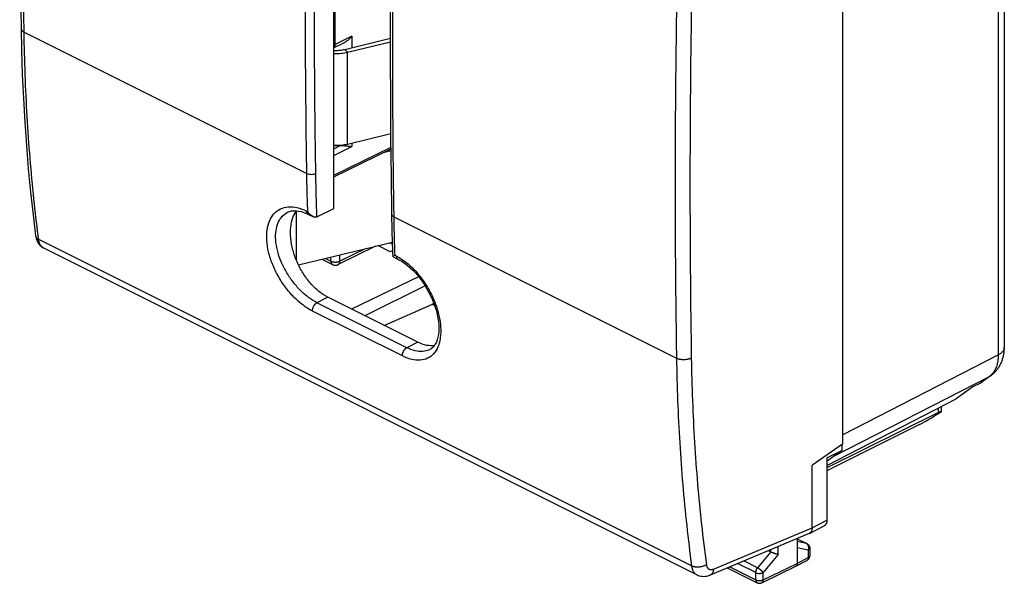
# Model space of a CAD drawing. Units: millimetres. Extents: x -23.1 to 23.4, y -29.6 to 29.8.
# Drawn here: x -23.1 to 23.4, y -29.6 to -3 of the extents above; entities that cross this region are included whole.
import ezdxf

# ---------------------------------------------------------------- set-up
doc = ezdxf.new("R2010")
doc.units = ezdxf.units.MM
doc.header["$LTSCALE"] = 16.335
doc.layers.get('0').update_dxf_attribs({"linetype": 'CONTINUOUS'})

msp = doc.modelspace()

# ---------------------------------------------------------------- linework, layer by layer
at = {"color": 7, "linetype": 'CONTINUOUS'}
for p, q in [((-8.235, -11.938), (-8.235, 12.411)), ((23.388, 12.044), (23.388, -18.498)), ((15.76, 8.379), (15.76, -23.053)), ((-7.777, -4.135), (-8.235, -4.362)), ((-7.726, -4.434), (-5.565, -3.907)), ((-8.235, -10.455), (-5.54, -9.133)), ((-9.036, -12.339), (-8.235, -11.938)), ((-10.426, -12.121), (-10.425, -12.121)), ((-9.462, -12.21), (-9.233, -12.325)), ((-22.31, -13.23), (-22.31, -13.23)), ((8.889, -29.221), (-21.914, -13.82)), ((-6.278, -13.718), (-8.032, -14.587)), ((-5.584, -13.986), (-6.171, -13.692)), ((-5.469, -13.631), (-5.617, -13.557)), ((-5.46, -13.925), (-5.584, -13.986)), ((-8.804, -14.334), (-8.299, -14.587)), ((-5.448, -14.217), (-5.219, -14.332)), ((-4.239, -15.16), (-7.407, -16.683)), ((-3.933, -15.586), (-6.773, -17)), ((-4.275, -18.248), (-8.518, -16.127)), ((-3.598, -16.465), (-5.845, -17.464)), ((-3.517, -16.424), (-3.598, -16.465)), ((-3.483, -16.523), (-3.598, -16.465)), ((-3.719, -18.6), (-3.72, -18.601)), ((22.768, -19.816), (22.343, -20.124)), ((21.902, -20.359), (21.119, -20.927)), ((22.261, -20.175), (21.902, -20.359)), ((15.023, -24.063), (21.119, -20.927)), ((20.419, -21.518), (20.419, -21.287)), ((20.279, -21.565), (15.023, -24.172)), ((19.391, -22.128), (15.023, -24.318)), ((15.76, -23.053), (14.357, -24.028)), ((15.724, -23.078), (15.724, -23.355)), ((15.023, -23.704), (15.724, -23.355)), ((15.724, -23.355), (15.029, -23.859)), ((14.357, -24.028), (14.322, -24.054)), ((14.322, -26.998), (14.322, -24.054)), ((15.023, -23.704), (15.023, -26.637)), ((14.194, -27.268), (14.895, -26.906)), ((14.18, -27.273), (9.515, -29.231)), ((13.614, -27.511), (13.614, -28.68)), ((13.614, -27.518), (14.077, -27.75)), ((14.077, -27.75), (14.101, -27.764)), ((12.372, -28.143), (12.252, -28.083)), ((14.215, -27.973), (14.215, -28.321)), ((13.55, -28.814), (14.079, -28.543)), ((10.321, -28.893), (11.726, -29.596)), ((11.948, -29.597), (13.549, -28.815)), ((13.55, -28.814), (13.549, -28.815))]:
    msp.add_line(p, q, dxfattribs=at)
at = {"color": 9, "linetype": 'CONTINUOUS'}
for p, q in [((23.102, 11.694), (23.102, -18.848)), ((-8.178, -4.21), (-8.178, -1.699)), ((-22.852, -3.619), (-9.515, -10.288)), ((-7.39, -3.819), (-8.178, -4.21)), ((-7.39, -3.819), (-7.39, -4.352)), ((-7.595, -4.569), (-7.726, -4.434)), ((-7.595, -8.899), (-7.595, -4.569)), ((-8.235, -9.121), (-7.935, -8.972)), ((-8.235, -9.435), (-7.39, -9.016)), ((-8.235, -10.372), (-5.541, -9.051)), ((-7.39, -8.849), (-7.39, -9.016)), ((-9.999, -14.401), (-9.999, -12.049)), ((-9.54, -12.059), (-9.469, -12.094)), ((-5.414, -12.338), (7.923, -19.007)), ((8.635, -28.804), (-22.164, -13.405)), ((-6.769, -13.838), (-7.954, -14.425)), ((-8.639, -14.294), (-8.377, -14.424)), ((-8.377, -14.424), (-8.377, -14.23)), ((-7.954, -14.425), (-7.954, -14.127)), ((-5.368, -14.145), (-5.297, -14.18)), ((-8.518, -16.127), (-9.035, -16.386)), ((-4.792, -18.507), (-9.035, -16.386)), ((-5.003, -18.899), (-9.246, -16.778)), ((-4.275, -18.248), (-4.792, -18.507)), ((15.76, -22.617), (23.102, -18.848)), ((15.321, -23.647), (22.687, -19.866)), ((22.687, -19.866), (22.261, -20.175)), ((20.279, -21.565), (20.279, -21.359)), ((14.322, -26.998), (15.023, -26.637)), ((9.669, -28.95), (14.321, -26.998)), ((13.614, -27.522), (14.053, -27.742)), ((14.053, -27.742), (13.614, -27.651)), ((12.372, -28.143), (11.75, -28.888)), ((12.725, -28.268), (12.014, -29.12)), ((12.372, -28.143), (12.372, -28.032)), ((12.725, -28.268), (12.725, -27.884)), ((14.143, -28.061), (13.614, -27.953)), ((14.143, -28.061), (14.143, -28.409)), ((14.215, -27.973), (14.215, -27.973)), ((14.215, -28.321), (14.215, -28.321)), ((11.661, -29.12), (10.803, -28.691)), ((11.75, -28.888), (11.103, -28.565)), ((12.014, -29.461), (13.614, -28.68)), ((13.614, -28.68), (14.143, -28.409)), ((10.433, -28.846), (11.661, -29.461)), ((11.661, -29.461), (11.661, -29.12)), ((12.014, -29.461), (12.014, -29.12)), ((11.948, -29.597), (11.948, -29.597))]:
    msp.add_line(p, q, dxfattribs=at)
at = {"color": 3, "linetype": 'CONTINUOUS'}
for p, q in [((-7.595, -4.569), (-5.565, -4.074)), ((-7.595, -8.899), (-5.547, -8.4)), ((-5.844, -9.282), (-5.539, -9.208)), ((-9.908, -14.603), (-5.472, -13.522))]:
    msp.add_line(p, q, dxfattribs=at)
at = {"color": 7, "linetype": 'CONTINUOUS'}
for points in [[(-22.998, 13.011), (-23.022, 11.239), (-23.041, 9.381), (-23.054, 7.525), (-23.06, 5.673), (-23.06, 3.824), (-23.054, 1.979), (-23.041, 0.136), (-23.022, -1.703), (-22.998, -3.442)], [(-5.502, -12.232), (-5.527, -10.417), (-5.546, -8.598), (-5.558, -6.776), (-5.565, -4.951), (-5.565, -3.122), (-5.558, -1.291), (-5.546, 0.544), (-5.527, 2.381), (-5.502, 4.222)], [(-22.998, -3.442), (-22.976, -4.493), (-22.939, -5.626), (-22.888, -6.75), (-22.824, -7.866), (-22.746, -8.975), (-22.655, -10.074), (-22.549, -11.165), (-22.431, -12.247), (-22.31, -13.23)], [(-10.426, -12.121), (-10.333, -12.083), (-10.235, -12.058), (-10.13, -12.046), (-10.018, -12.047), (-9.9, -12.061), (-9.778, -12.088), (-9.651, -12.128)], [(-9.651, -12.128), (-9.523, -12.181), (-9.462, -12.21)], [(-5.449, -14.216), (-5.455, -14.067), (-5.463, -13.838), (-5.47, -13.61), (-5.477, -13.381), (-5.483, -13.152), (-5.488, -12.922), (-5.493, -12.692), (-5.498, -12.462), (-5.502, -12.232)], [(-22.31, -13.23), (-22.304, -13.267), (-22.286, -13.352), (-22.259, -13.434), (-22.224, -13.511)], [(-22.224, -13.511), (-22.181, -13.583), (-22.132, -13.648), (-22.076, -13.707), (-22.015, -13.758), (-21.949, -13.801), (-21.913, -13.82)], [(-5.219, -14.332), (-5.168, -14.359), (-5.04, -14.432), (-4.911, -14.518), (-4.783, -14.615), (-4.655, -14.722), (-4.528, -14.84), (-4.404, -14.968), (-4.284, -15.105), (-4.167, -15.25), (-4.054, -15.403), (-3.948, -15.563), (-3.847, -15.728), (-3.753, -15.898), (-3.666, -16.071), (-3.588, -16.247), (-3.518, -16.423), (-3.456, -16.6), (-3.404, -16.774), (-3.362, -16.945), (-3.329, -17.112), (-3.305, -17.275), (-3.29, -17.434), (-3.285, -17.588), (-3.289, -17.736), (-3.303, -17.879), (-3.327, -18.014), (-3.361, -18.138), (-3.404, -18.249), (-3.455, -18.347), (-3.514, -18.431), (-3.578, -18.501), (-3.648, -18.558), (-3.719, -18.6)], [(-8.299, -14.587), (-8.297, -14.588), (-8.287, -14.593), (-8.276, -14.597), (-8.266, -14.601), (-8.256, -14.604), (-8.245, -14.607), (-8.234, -14.61), (-8.223, -14.613), (-8.213, -14.615), (-8.202, -14.616), (-8.19, -14.617), (-8.179, -14.618), (-8.168, -14.618), (-8.157, -14.618), (-8.146, -14.618), (-8.135, -14.617), (-8.123, -14.615), (-8.112, -14.614), (-8.101, -14.612), (-8.09, -14.609), (-8.079, -14.606), (-8.069, -14.602), (-8.058, -14.599), (-8.047, -14.594), (-8.037, -14.59), (-8.032, -14.587)], [(22.768, -19.816), (22.79, -19.8), (22.82, -19.777), (22.85, -19.752), (22.879, -19.727), (22.908, -19.7), (22.936, -19.673), (22.963, -19.645), (22.99, -19.616), (23.016, -19.586), (23.041, -19.556), (23.065, -19.524), (23.089, -19.492), (23.112, -19.459), (23.134, -19.425), (23.156, -19.39), (23.176, -19.355), (23.196, -19.318), (23.215, -19.281), (23.233, -19.243), (23.25, -19.204), (23.267, -19.165), (23.282, -19.124), (23.296, -19.083), (23.31, -19.041), (23.322, -18.998), (23.334, -18.955), (23.344, -18.911), (23.354, -18.866), (23.362, -18.821), (23.369, -18.775), (23.375, -18.728), (23.38, -18.681), (23.384, -18.634), (23.386, -18.586), (23.388, -18.537), (23.388, -18.498)], [(14.101, -27.764), (14.124, -27.78), (14.145, -27.8), (14.163, -27.821), (14.179, -27.845), (14.192, -27.87), (14.203, -27.897)], [(14.203, -27.897), (14.21, -27.926), (14.214, -27.955), (14.215, -27.973)], [(14.206, -28.388), (14.212, -28.355), (14.215, -28.321)], [(14.079, -28.543), (14.089, -28.538), (14.116, -28.52), (14.14, -28.499), (14.162, -28.475), (14.18, -28.448), (14.195, -28.419), (14.206, -28.388)], [(8.889, -29.221), (8.896, -29.224), (8.953, -29.249), (9.014, -29.269), (9.077, -29.284), (9.142, -29.293), (9.209, -29.295), (9.276, -29.292), (9.344, -29.283), (9.412, -29.267), (9.479, -29.245), (9.515, -29.231)], [(11.726, -29.596), (11.755, -29.608), (11.785, -29.617), (11.816, -29.621), (11.847, -29.622), (11.879, -29.619), (11.91, -29.612), (11.94, -29.601), (11.948, -29.597)]]:
    msp.add_lwpolyline(points, dxfattribs=at)
at = {"color": 9, "linetype": 'CONTINUOUS'}
for points, knots in [([(-22.852, -3.619), (-22.873, -2.256), (-22.904, 0.475), (-22.92, 4.581), (-22.904, 8.703), (-22.873, 11.456), (-22.852, 12.835)], [0, 0, 0, 0, 0.248524, 0.498027, 0.748517, 1, 1, 1, 1]), ([(-9.515, -10.288), (-9.543, -8.469), (-9.581, -4.822), (-9.581, 0.663), (-9.543, 4.329), (-9.515, 6.167)], [0, 0, 0, 0, 0.331613, 0.66494, 1, 1, 1, 1]), ([(-9.151, -3.985), (-9.157, -2.439), (-9.155, 0.159), (-9.133, 2.757), (-9.122, 3.809)], [0, 0, 0, 0, 0.594934, 1, 1, 1, 1]), ([(-5.414, 4.116), (-5.442, 2.279), (-5.48, -1.387), (-5.48, -6.837), (-5.443, -10.448), (-5.415, -12.231)], [0, 0, 0, 0, 0.337264, 0.672783, 1, 1, 1, 1]), ([(7.923, -2.552), (7.901, -3.931), (7.869, -6.684), (7.853, -10.806), (7.869, -14.911), (7.901, -17.643), (7.923, -19.007)], [0, 0, 0, 0, 0.251433, 0.501905, 0.751425, 1, 1, 1, 1]), ([(8.624, -2.563), (8.602, -3.941), (8.57, -6.691), (8.554, -10.809), (8.57, -14.91), (8.602, -17.64), (8.624, -19.002)], [0, 0, 0, 0, 0.251433, 0.501905, 0.751425, 1, 1, 1, 1]), ([(-22.998, -3.442), (-22.998, -3.447), (-22.997, -3.463), (-22.99, -3.489), (-22.975, -3.519), (-22.953, -3.547), (-22.925, -3.574), (-22.891, -3.598), (-22.865, -3.613), (-22.852, -3.619)], [0, 0, 0, 0, 0.064333, 0.193521, 0.329863, 0.47693, 0.637038, 0.811336, 1, 1, 1, 1]), ([(-22.188, -13.214), (-22.26, -12.644), (-22.401, -11.431), (-22.575, -9.564), (-22.712, -7.605), (-22.807, -5.621), (-22.841, -4.289), (-22.852, -3.619)], [0, 0, 0, 0, 0.179119, 0.380693, 0.584722, 0.791171, 1, 1, 1, 1]), ([(-9.091, -10.283), (-9.119, -8.465), (-9.141, -6.366), (-9.15, -4.266), (-9.151, -3.985)], [0, 0, 0, 0, 0.865864, 1, 1, 1, 1]), ([(-8.235, -4.359), (-8.234, -4.358), (-8.226, -4.352), (-8.214, -4.339), (-8.201, -4.318), (-8.191, -4.295), (-8.183, -4.269), (-8.179, -4.24), (-8.178, -4.22), (-8.178, -4.21)], [0, 0, 0, 0, 0.034426, 0.173696, 0.319843, 0.474765, 0.639591, 0.814738, 1, 1, 1, 1]), ([(-8.235, -4.232), (-8.234, -4.232), (-8.223, -4.229), (-8.203, -4.222), (-8.186, -4.214), (-8.178, -4.21)], [0, 0, 0, 0, 0.083695, 0.554988, 1, 1, 1, 1]), ([(-9.515, -10.288), (-9.484, -10.303), (-9.414, -10.325), (-9.303, -10.334), (-9.191, -10.322), (-9.121, -10.299), (-9.091, -10.283)], [0, 0, 0, 0, 0.234811, 0.498873, 0.763543, 1, 1, 1, 1]), ([(-9.469, -12.094), (-9.476, -11.894), (-9.489, -11.494), (-9.504, -10.891), (-9.512, -10.489), (-9.515, -10.288)], [0, 0, 0, 0, 0.332227, 0.665558, 1, 1, 1, 1]), ([(-9.036, -12.339), (-9.044, -12.111), (-9.06, -11.655), (-9.078, -10.97), (-9.087, -10.512), (-9.091, -10.283)], [0, 0, 0, 0, 0.33207, 0.6654, 1, 1, 1, 1]), ([(-9.246, -16.778), (-9.403, -16.7), (-9.715, -16.5), (-10.143, -16.119), (-10.537, -15.658), (-10.878, -15.136), (-11.148, -14.577), (-11.332, -14.009), (-11.419, -13.46), (-11.406, -12.957), (-11.291, -12.521), (-11.075, -12.173), (-10.764, -11.939), (-10.38, -11.842), (-9.957, -11.883), (-9.679, -11.989), (-9.54, -12.059)], [0, 0, 0, 0, 0.074216, 0.155607, 0.241699, 0.330232, 0.418658, 0.503562, 0.582056, 0.652623, 0.71504, 0.770632, 0.82264, 0.875671, 0.933996, 1, 1, 1, 1]), ([(-9.54, -12.059), (-9.539, -12.089), (-9.529, -12.143), (-9.492, -12.193), (-9.466, -12.208), (-9.462, -12.21)], [0, 0, 0, 0, 0.501451, 0.918915, 1, 1, 1, 1]), ([(-9.035, -16.386), (-9.176, -16.315), (-9.455, -16.137), (-9.839, -15.798), (-10.193, -15.389), (-10.5, -14.925), (-10.744, -14.43), (-10.912, -13.926), (-10.994, -13.44), (-10.985, -12.994), (-10.886, -12.608), (-10.698, -12.304), (-10.519, -12.168), (-10.426, -12.121)], [0, 0, 0, 0, 0.091154, 0.190802, 0.296131, 0.404327, 0.512239, 0.615682, 0.711152, 0.796837, 0.87252, 0.939903, 1, 1, 1, 1]), ([(-5.414, -12.338), (-5.438, -12.326), (-5.479, -12.3), (-5.501, -12.252), (-5.502, -12.232)], [0, 0, 0, 0, 0.569571, 1, 1, 1, 1]), ([(-5.414, -12.338), (-5.411, -12.54), (-5.403, -12.942), (-5.388, -13.544), (-5.375, -13.945), (-5.368, -14.145)], [0, 0, 0, 0, 0.334442, 0.667772, 1, 1, 1, 1]), ([(-22.31, -13.23), (-22.309, -13.241), (-22.303, -13.264), (-22.288, -13.297), (-22.266, -13.329), (-22.238, -13.357), (-22.203, -13.383), (-22.177, -13.398), (-22.164, -13.405)], [0, 0, 0, 0, 0.145234, 0.297394, 0.456817, 0.626098, 0.806901, 1, 1, 1, 1]), ([(-21.93, -13.811), (-21.934, -13.809), (-21.955, -13.797), (-21.991, -13.77), (-22.035, -13.726), (-22.073, -13.675), (-22.106, -13.616), (-22.132, -13.551), (-22.152, -13.48), (-22.16, -13.431), (-22.164, -13.405)], [0, 0, 0, 0, 0.028835, 0.15201, 0.278213, 0.409092, 0.545957, 0.689746, 0.841019, 1, 1, 1, 1]), ([(-5.297, -14.18), (-5.296, -14.21), (-5.287, -14.265), (-5.249, -14.315), (-5.224, -14.329), (-5.219, -14.332)], [0, 0, 0, 0, 0.500963, 0.918009, 1, 1, 1, 1]), ([(-5.147, -14.262), (-5.045, -14.322), (-4.788, -14.499), (-4.409, -14.848), (-4.027, -15.318), (-3.701, -15.846), (-3.446, -16.408), (-3.272, -16.976), (-3.188, -17.524), (-3.195, -17.929), (-3.233, -18.145), (-3.243, -18.195)], [0, 0, 0, 0, 0.077232, 0.202415, 0.335035, 0.471188, 0.606547, 0.736712, 0.85773, 0.966706, 1, 1, 1, 1]), ([(-8.377, -14.424), (-8.377, -14.434), (-8.376, -14.452), (-8.372, -14.479), (-8.366, -14.504), (-8.357, -14.526), (-8.345, -14.546), (-8.331, -14.564), (-8.316, -14.577), (-8.305, -14.584), (-8.299, -14.587)], [0, 0, 0, 0, 0.150178, 0.292906, 0.427923, 0.555448, 0.676144, 0.791168, 0.902154, 1, 1, 1, 1]), ([(-8.377, -14.424), (-8.369, -14.429), (-8.352, -14.436), (-8.324, -14.446), (-8.295, -14.454), (-8.264, -14.46), (-8.232, -14.465), (-8.199, -14.468), (-8.165, -14.469), (-8.132, -14.468), (-8.099, -14.465), (-8.067, -14.46), (-8.036, -14.454), (-8.007, -14.446), (-7.979, -14.437), (-7.962, -14.429), (-7.954, -14.425)], [0, 0, 0, 0, 0.062863, 0.129463, 0.199341, 0.271946, 0.346657, 0.422805, 0.499687, 0.576582, 0.652772, 0.727553, 0.800252, 0.870247, 0.936984, 1, 1, 1, 1]), ([(-8.032, -14.587), (-8.026, -14.584), (-8.015, -14.577), (-7.999, -14.564), (-7.985, -14.547), (-7.974, -14.527), (-7.965, -14.504), (-7.958, -14.48), (-7.954, -14.453), (-7.954, -14.434), (-7.954, -14.425)], [0, 0, 0, 0, 0.09946, 0.210015, 0.324679, 0.44509, 0.572399, 0.707261, 0.849886, 1, 1, 1, 1]), ([(-9.246, -16.778), (-9.249, -16.741), (-9.241, -16.661), (-9.197, -16.549), (-9.129, -16.451), (-9.067, -16.402), (-9.035, -16.386)], [0, 0, 0, 0, 0.240868, 0.505981, 0.767773, 1, 1, 1, 1]), ([(-5.003, -18.899), (-5.007, -18.862), (-4.998, -18.782), (-4.955, -18.67), (-4.886, -18.572), (-4.825, -18.523), (-4.792, -18.507)], [0, 0, 0, 0, 0.24086, 0.50597, 0.767767, 1, 1, 1, 1]), ([(-3.281, -18.338), (-3.295, -18.382), (-3.354, -18.548), (-3.506, -18.805), (-3.807, -19.033), (-4.179, -19.122), (-4.593, -19.075), (-4.865, -18.969), (-5.003, -18.899)], [0, 0, 0, 0, 0.066252, 0.248879, 0.416661, 0.588047, 0.779855, 1, 1, 1, 1]), ([(-3.72, -18.601), (-3.725, -18.603), (-3.826, -18.653), (-4.058, -18.707), (-4.426, -18.664), (-4.669, -18.569), (-4.792, -18.507)], [0, 0, 0, 0, 0.01525, 0.302795, 0.626149, 1, 1, 1, 1]), ([(23.388, -18.498), (23.388, -18.512), (23.386, -18.54), (23.375, -18.583), (23.356, -18.626), (23.33, -18.667), (23.297, -18.708), (23.258, -18.746), (23.211, -18.783), (23.159, -18.817), (23.121, -18.838), (23.102, -18.848)], [0, 0, 0, 0, 0.086819, 0.180144, 0.277238, 0.379643, 0.488527, 0.604688, 0.728583, 0.86038, 1, 1, 1, 1]), ([(8.624, -19.002), (8.609, -19.009), (8.578, -19.023), (8.528, -19.04), (8.475, -19.055), (8.419, -19.066), (8.361, -19.073), (8.302, -19.077), (8.242, -19.078), (8.183, -19.075), (8.126, -19.068), (8.07, -19.058), (8.017, -19.044), (7.968, -19.027), (7.938, -19.014), (7.923, -19.007)], [0, 0, 0, 0, 0.068863, 0.141796, 0.218208, 0.297405, 0.378607, 0.460984, 0.543675, 0.625809, 0.70653, 0.78502, 0.860522, 0.932366, 1, 1, 1, 1]), ([(7.923, -19.007), (7.934, -19.677), (7.969, -21.009), (8.068, -22.995), (8.21, -24.956), (8.396, -26.891), (8.551, -28.17), (8.635, -28.804)], [0, 0, 0, 0, 0.204544, 0.406846, 0.606874, 0.8046, 1, 1, 1, 1]), ([(8.624, -19.002), (8.634, -19.668), (8.67, -20.993), (8.768, -22.968), (8.909, -24.918), (9.094, -26.842), (9.248, -28.114), (9.332, -28.745)], [0, 0, 0, 0, 0.204543, 0.406845, 0.606873, 0.804599, 1, 1, 1, 1]), ([(23.102, -18.848), (23.102, -18.889), (23.099, -18.969), (23.089, -19.086), (23.071, -19.199), (23.046, -19.306), (23.015, -19.408), (22.976, -19.503), (22.931, -19.591), (22.879, -19.672), (22.822, -19.745), (22.781, -19.787), (22.759, -19.807)], [0, 0, 0, 0, 0.116287, 0.228969, 0.337937, 0.443151, 0.544646, 0.642542, 0.73705, 0.828475, 0.917223, 1, 1, 1, 1]), ([(22.759, -19.807), (22.758, -19.808), (22.735, -19.829), (22.711, -19.848), (22.687, -19.866)], [0, 0, 0, 0, 0.042708, 1, 1, 1, 1]), ([(22.768, -19.816), (22.761, -19.822), (22.735, -19.839), (22.708, -19.855), (22.687, -19.866)], [0, 0, 0, 0, 0.278284, 1, 1, 1, 1]), ([(14.077, -27.75), (14.075, -27.749), (14.068, -27.745), (14.06, -27.743), (14.053, -27.742)], [0, 0, 0, 0, 0.186244, 1, 1, 1, 1]), ([(14.125, -27.808), (14.123, -27.805), (14.115, -27.794), (14.1, -27.775), (14.081, -27.758), (14.067, -27.749), (14.061, -27.746)], [0, 0, 0, 0, 0.116064, 0.456265, 0.785568, 1, 1, 1, 1]), ([(14.161, -27.911), (14.16, -27.903), (14.156, -27.884), (14.149, -27.856), (14.137, -27.829), (14.128, -27.814), (14.125, -27.808)], [0, 0, 0, 0, 0.20782, 0.512753, 0.808408, 1, 1, 1, 1]), ([(14.143, -28.061), (14.147, -28.05), (14.154, -28.027), (14.161, -27.992), (14.164, -27.957), (14.163, -27.93), (14.161, -27.914), (14.161, -27.911)], [0, 0, 0, 0, 0.231817, 0.464401, 0.695935, 0.924664, 1, 1, 1, 1]), ([(14.215, -27.973), (14.215, -27.976), (14.214, -27.985), (14.21, -28), (14.2, -28.017), (14.185, -28.034), (14.165, -28.049), (14.151, -28.057), (14.143, -28.061)], [0, 0, 0, 0, 0.069904, 0.223264, 0.388746, 0.571821, 0.775348, 1, 1, 1, 1]), ([(14.215, -28.321), (14.215, -28.324), (14.214, -28.333), (14.21, -28.348), (14.2, -28.365), (14.185, -28.381), (14.165, -28.396), (14.151, -28.405), (14.143, -28.409)], [0, 0, 0, 0, 0.070231, 0.223536, 0.388956, 0.571965, 0.775423, 1, 1, 1, 1]), ([(9.332, -28.745), (9.318, -28.755), (9.287, -28.773), (9.238, -28.797), (9.185, -28.817), (9.129, -28.834), (9.072, -28.847), (9.013, -28.857), (8.954, -28.862), (8.895, -28.863), (8.837, -28.859), (8.782, -28.852), (8.729, -28.84), (8.68, -28.825), (8.65, -28.812), (8.635, -28.804)], [0, 0, 0, 0, 0.071957, 0.147204, 0.225189, 0.305267, 0.386729, 0.468825, 0.550783, 0.631839, 0.711253, 0.788337, 0.862474, 0.933155, 1, 1, 1, 1]), ([(9.332, -28.745), (9.334, -28.758), (9.338, -28.783), (9.348, -28.818), (9.362, -28.851), (9.379, -28.88), (9.398, -28.906), (9.421, -28.929), (9.446, -28.947), (9.473, -28.961), (9.503, -28.97), (9.534, -28.975), (9.566, -28.976), (9.6, -28.972), (9.635, -28.963), (9.658, -28.955), (9.669, -28.95)], [0, 0, 0, 0, 0.082365, 0.160973, 0.235913, 0.307492, 0.376207, 0.442731, 0.507894, 0.57263, 0.637907, 0.70465, 0.773672, 0.845627, 0.920987, 1, 1, 1, 1]), ([(14.143, -28.409), (14.143, -28.419), (14.142, -28.438), (14.136, -28.465), (14.128, -28.49), (14.116, -28.512), (14.101, -28.529), (14.087, -28.539), (14.08, -28.543), (14.079, -28.543)], [0, 0, 0, 0, 0.191076, 0.369717, 0.53593, 0.690852, 0.836893, 0.977696, 1, 1, 1, 1]), ([(8.635, -28.804), (8.639, -28.83), (8.647, -28.88), (8.668, -28.951), (8.694, -29.016), (8.727, -29.075), (8.766, -29.127), (8.811, -29.171), (8.852, -29.201), (8.879, -29.216), (8.889, -29.221)], [0, 0, 0, 0, 0.152686, 0.298194, 0.436775, 0.56899, 0.695751, 0.818311, 0.93822, 1, 1, 1, 1]), ([(9.669, -28.95), (9.668, -28.967), (9.665, -29.001), (9.656, -29.05), (9.641, -29.094), (9.622, -29.134), (9.598, -29.169), (9.57, -29.198), (9.542, -29.219), (9.523, -29.228), (9.515, -29.231)], [0, 0, 0, 0, 0.154208, 0.300664, 0.439096, 0.569691, 0.693168, 0.810823, 0.924512, 1, 1, 1, 1]), ([(11.661, -29.12), (11.661, -29.11), (11.663, -29.09), (11.667, -29.06), (11.675, -29.03), (11.685, -28.999), (11.698, -28.969), (11.713, -28.94), (11.73, -28.913), (11.743, -28.896), (11.75, -28.888)], [0, 0, 0, 0, 0.115057, 0.235315, 0.359762, 0.487201, 0.61633, 0.745773, 0.874153, 1, 1, 1, 1]), ([(11.661, -29.12), (11.67, -29.124), (11.689, -29.132), (11.719, -29.141), (11.751, -29.149), (11.785, -29.154), (11.82, -29.156), (11.855, -29.156), (11.89, -29.154), (11.924, -29.149), (11.957, -29.142), (11.987, -29.132), (12.005, -29.124), (12.014, -29.12)], [0, 0, 0, 0, 0.080666, 0.167191, 0.258551, 0.35351, 0.450694, 0.548646, 0.645882, 0.740945, 0.832451, 0.919165, 1, 1, 1, 1]), ([(12.014, -29.12), (12.01, -29.113), (11.999, -29.098), (11.982, -29.075), (11.961, -29.052), (11.938, -29.028), (11.913, -29.004), (11.887, -28.981), (11.859, -28.959), (11.831, -28.938), (11.804, -28.919), (11.777, -28.902), (11.759, -28.892), (11.75, -28.888)], [0, 0, 0, 0, 0.072415, 0.153382, 0.241562, 0.335397, 0.433176, 0.533087, 0.63326, 0.731823, 0.82694, 0.916868, 1, 1, 1, 1]), ([(11.661, -29.461), (11.67, -29.465), (11.689, -29.473), (11.719, -29.483), (11.751, -29.49), (11.785, -29.495), (11.82, -29.497), (11.855, -29.497), (11.89, -29.495), (11.924, -29.49), (11.957, -29.483), (11.987, -29.473), (12.005, -29.466), (12.014, -29.461)], [0, 0, 0, 0, 0.08056, 0.167079, 0.258432, 0.353391, 0.450577, 0.548533, 0.645777, 0.740848, 0.832369, 0.919098, 1, 1, 1, 1]), ([(11.661, -29.461), (11.661, -29.471), (11.663, -29.49), (11.668, -29.518), (11.676, -29.542), (11.688, -29.564), (11.704, -29.581), (11.717, -29.591), (11.725, -29.595), (11.726, -29.596)], [0, 0, 0, 0, 0.189377, 0.366508, 0.531351, 0.684957, 0.829624, 0.968867, 1, 1, 1, 1]), ([(12.014, -29.461), (12.014, -29.471), (12.013, -29.491), (12.008, -29.518), (11.999, -29.543), (11.987, -29.564), (11.971, -29.582), (11.958, -29.592), (11.95, -29.596), (11.948, -29.597)], [0, 0, 0, 0, 0.189296, 0.366338, 0.531045, 0.684437, 0.828788, 0.967608, 1, 1, 1, 1])]:
    msp.add_open_spline(points, degree=3, knots=knots, dxfattribs=at)
at = {"color": 7, "linetype": 'CONTINUOUS'}
for points, knots in [([(-7.39, -3.819), (-7.41, -3.843), (-7.451, -3.89), (-7.518, -3.955), (-7.586, -4.014), (-7.656, -4.065), (-7.719, -4.105), (-7.76, -4.127), (-7.777, -4.135)], [0, 0, 0, 0, 0.186908, 0.372826, 0.552551, 0.723896, 0.885835, 1, 1, 1, 1]), ([(-8.235, -4.484), (-8.217, -4.484), (-8.12, -4.486), (-7.949, -4.478), (-7.799, -4.452), (-7.726, -4.434)], [0, 0, 0, 0, 0.109533, 0.563394, 1, 1, 1, 1]), ([(-7.935, -8.972), (-7.962, -8.973), (-8.016, -8.975), (-8.098, -8.974), (-8.169, -8.97), (-8.212, -8.966), (-8.229, -8.964)], [0, 0, 0, 0, 0.275873, 0.552052, 0.826942, 1, 1, 1, 1]), ([(-7.935, -8.972), (-7.919, -8.971), (-7.885, -8.97), (-7.832, -8.971), (-7.775, -8.974), (-7.713, -8.98), (-7.649, -8.986), (-7.583, -8.994), (-7.517, -9.002), (-7.453, -9.01), (-7.41, -9.014), (-7.39, -9.016)], [0, 0, 0, 0, 0.088404, 0.185165, 0.291003, 0.403887, 0.521979, 0.643779, 0.766552, 0.886797, 1, 1, 1, 1]), ([(-8.518, -16.127), (-8.668, -16.052), (-8.965, -15.855), (-9.359, -15.47), (-9.706, -15), (-9.986, -14.472), (-10.183, -13.916), (-10.288, -13.362), (-10.293, -12.84), (-10.2, -12.395), (-10.075, -12.145), (-10.005, -12.047)], [0, 0, 0, 0, 0.105941, 0.222255, 0.345789, 0.472364, 0.59741, 0.71655, 0.826211, 0.924332, 1, 1, 1, 1]), ([(-9.233, -12.325), (-9.235, -12.324), (-9.268, -12.307), (-9.33, -12.264), (-9.407, -12.185), (-9.45, -12.125), (-9.469, -12.094)], [0, 0, 0, 0, 0.014078, 0.338427, 0.672098, 1, 1, 1, 1]), ([(-9.045, -12.343), (-9.044, -12.343), (-9.042, -12.342), (-9.039, -12.34), (-9.037, -12.339), (-9.036, -12.339)], [0, 0, 0, 0, 0.33619, 0.669533, 1, 1, 1, 1]), ([(-5.449, -14.216), (-5.448, -14.213), (-5.434, -14.194), (-5.409, -14.178), (-5.383, -14.156), (-5.368, -14.145)], [0, 0, 0, 0, 0.113216, 0.471507, 1, 1, 1, 1]), ([(-5.449, -14.217), (-5.449, -14.217), (-5.449, -14.217), (-5.449, -14.216), (-5.449, -14.216)], [0, 0, 0, 0, 0.272096, 1, 1, 1, 1]), ([(-3.502, -18.417), (-3.619, -18.428), (-3.889, -18.409), (-4.142, -18.315), (-4.275, -18.248)], [0, 0, 0, 0, 0.438467, 1, 1, 1, 1]), ([(22.261, -20.175), (22.278, -20.166), (22.306, -20.15), (22.333, -20.132), (22.343, -20.124)], [0, 0, 0, 0, 0.591978, 1, 1, 1, 1]), ([(19.391, -22.128), (19.411, -22.118), (19.452, -22.098), (19.515, -22.064), (19.583, -22.028), (19.656, -21.987), (19.734, -21.943), (19.818, -21.895), (19.907, -21.843), (20.001, -21.787), (20.1, -21.727), (20.202, -21.663), (20.308, -21.597), (20.379, -21.551), (20.415, -21.528)], [0, 0, 0, 0, 0.055518, 0.115755, 0.180725, 0.250921, 0.326347, 0.407432, 0.494125, 0.586484, 0.684147, 0.786432, 0.892223, 1, 1, 1, 1]), ([(20.279, -21.565), (20.289, -21.56), (20.307, -21.551), (20.334, -21.539), (20.357, -21.529), (20.378, -21.521), (20.395, -21.515), (20.407, -21.513), (20.417, -21.512), (20.419, -21.516), (20.419, -21.518)], [0, 0, 0, 0, 0.213209, 0.404347, 0.572544, 0.715984, 0.831982, 0.917267, 0.970029, 1, 1, 1, 1]), ([(20.419, -21.518), (20.419, -21.518), (20.42, -21.522), (20.417, -21.525), (20.415, -21.528)], [0, 0, 0, 0, 0.071856, 1, 1, 1, 1]), ([(15.023, -26.637), (15.023, -26.652), (15.021, -26.683), (15.015, -26.728), (15.004, -26.769), (14.989, -26.807), (14.97, -26.84), (14.947, -26.868), (14.921, -26.89), (14.903, -26.901), (14.895, -26.906)], [0, 0, 0, 0, 0.150912, 0.295037, 0.431119, 0.559173, 0.681084, 0.797394, 0.90904, 1, 1, 1, 1]), ([(14.194, -27.267), (14.192, -27.268), (14.187, -27.27), (14.182, -27.272), (14.18, -27.273)], [0, 0, 0, 0, 0.418224, 1, 1, 1, 1]), ([(14.321, -26.998), (14.321, -27.013), (14.319, -27.044), (14.313, -27.089), (14.302, -27.13), (14.287, -27.168), (14.268, -27.201), (14.245, -27.23), (14.22, -27.251), (14.202, -27.263), (14.194, -27.267)], [0, 0, 0, 0, 0.151364, 0.295881, 0.432293, 0.56062, 0.68275, 0.799224, 0.910985, 1, 1, 1, 1]), ([(12.725, -28.268), (12.718, -28.267), (12.703, -28.264), (12.681, -28.258), (12.656, -28.251), (12.629, -28.243), (12.602, -28.235), (12.573, -28.225), (12.543, -28.214), (12.513, -28.203), (12.483, -28.192), (12.453, -28.18), (12.424, -28.168), (12.397, -28.155), (12.38, -28.147), (12.372, -28.143)], [0, 0, 0, 0, 0.056367, 0.119064, 0.187569, 0.261251, 0.339373, 0.421091, 0.50545, 0.591384, 0.677709, 0.763124, 0.846215, 0.92547, 1, 1, 1, 1]), ([(13.614, -28.68), (13.614, -28.69), (13.613, -28.709), (13.608, -28.737), (13.599, -28.761), (13.587, -28.783), (13.572, -28.8), (13.559, -28.81), (13.551, -28.814), (13.55, -28.814)], [0, 0, 0, 0, 0.191159, 0.369913, 0.536224, 0.691174, 0.837115, 0.977641, 1, 1, 1, 1])]:
    msp.add_open_spline(points, degree=3, knots=knots, dxfattribs=at)
at = {"color": 3, "linetype": 'CONTINUOUS'}
for points in [[(-8.235, -4.634), (-8.218, -4.634), (-8.1, -4.636), (-7.885, -4.626), (-7.689, -4.592), (-7.595, -4.569)], [(-8.235, -8.964), (-8.218, -8.965), (-8.1, -8.967), (-7.885, -8.956), (-7.689, -8.922), (-7.595, -8.899)]]:
    msp.add_open_spline(points, degree=3, knots=[0, 0, 0, 0, 0.080263, 0.549042, 1, 1, 1, 1], dxfattribs=at)
at = {"color": 7, "linetype": 'CONTINUOUS'}
for points in [[(-9.141, -12.355), (-9.173, -12.351), (-9.204, -12.339), (-9.233, -12.325)], [(-9.077, -12.353), (-9.097, -12.358), (-9.12, -12.358), (-9.141, -12.355)], [(-9.045, -12.343), (-9.055, -12.348), (-9.066, -12.351), (-9.077, -12.353)]]:
    msp.add_open_spline(points, degree=3, dxfattribs=at)
at = {"color": 9, "linetype": 'CONTINUOUS'}
for points in [[(-5.415, -12.231), (-5.415, -12.267), (-5.414, -12.302), (-5.414, -12.338)], [(-22.164, -13.405), (-22.172, -13.341), (-22.18, -13.278), (-22.188, -13.214)], [(-21.914, -13.82), (-21.919, -13.817), (-21.924, -13.814), (-21.93, -13.811)], [(-5.297, -14.18), (-5.255, -14.201), (-5.214, -14.224), (-5.173, -14.247)], [(-5.173, -14.247), (-5.164, -14.252), (-5.155, -14.257), (-5.147, -14.262)], [(-3.243, -18.195), (-3.254, -18.243), (-3.266, -18.291), (-3.281, -18.338)], [(14.061, -27.746), (14.059, -27.744), (14.056, -27.743), (14.053, -27.742)]]:
    msp.add_open_spline(points, degree=3, dxfattribs=at)

doc.saveas('drawing.dxf')
